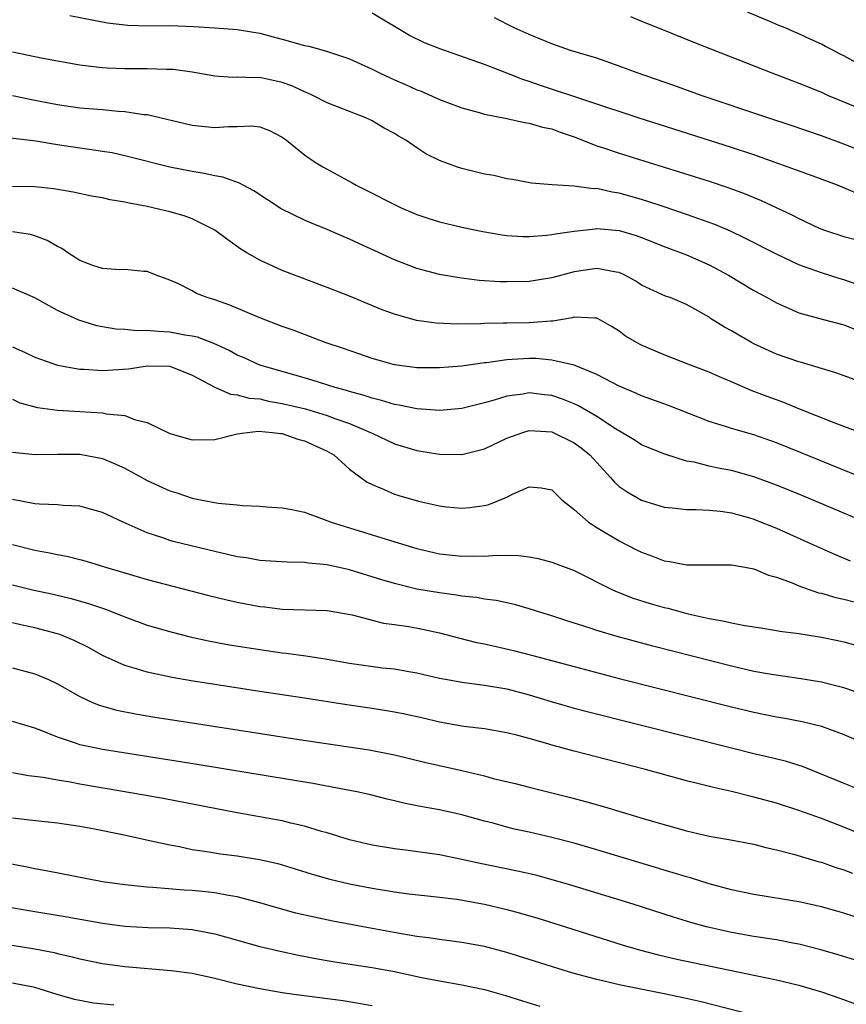
# Model space of a CAD drawing. Units: inches. Extents: x 2505869 to 2508000, y 1540363 to 1542000.
# Drawn here: x 2506678 to 2506751, y 1541828 to 1541916 of the extents above; entities that cross this region are included whole.
import ezdxf

# ---------------------------------------------------------------- set-up
doc = ezdxf.new("R2010")
doc.units = ezdxf.units.IN
doc.header["$MEASUREMENT"] = 0
doc.layers.add('LD25051539_2ft', color=72, linetype='Continuous')

msp = doc.modelspace()

# ---------------------------------------------------------------- linework, layer by layer
at = {"layer": 'LD25051539_2ft'}
for points, elevation in [([(2506682.096, 1541916.096), (2506685.463, 1541915.463), (2506687.253, 1541915.254), (2506689.192, 1541915.192), (2506691, 1541915.206), (2506693.146, 1541915.146), (2506695.021, 1541915.021), (2506697, 1541914.852), (2506699, 1541914.538), (2506700.206, 1541914.206), (2506701, 1541914.018), (2506703, 1541913.449), (2506703.372, 1541913.371), (2506704.943, 1541912.944), (2506707, 1541912.256), (2506709, 1541911.342), (2506709.676, 1541911), (2506711, 1541910.388), (2506711.981, 1541909.981), (2506713, 1541909.505), (2506713.371, 1541909.371), (2506715, 1541908.642), (2506717, 1541907.882), (2506718.526, 1541907.474), (2506719, 1541907.331), (2506721, 1541906.941), (2506722.579, 1541906.579), (2506723, 1541906.537), (2506724.177, 1541906.176), (2506725, 1541906.012), (2506725.735, 1541905.735), (2506727, 1541905.304), (2506729, 1541904.52), (2506729.7, 1541904.301), (2506731, 1541903.857), (2506739, 1541901.364), (2506740.775, 1541900.776), (2506742.23, 1541900.23), (2506743.64, 1541899.64), (2506746.373, 1541898.373), (2506747, 1541898.046), (2506748.814, 1541897.186), (2506749.269, 1541897), (2506751, 1541896.425), (2506752.15, 1541896.151)], 8114), ([(2506752.25, 1541900.25), (2506750.423, 1541901), (2506747.932, 1541901.931), (2506743, 1541903.697), (2506741, 1541904.355), (2506732.691, 1541907), (2506723.918, 1541909.918), (2506723, 1541910.244), (2506722.422, 1541910.422), (2506721, 1541910.986), (2506719, 1541911.738), (2506717.836, 1541912.164), (2506715.114, 1541913.114), (2506713.682, 1541913.682), (2506712.333, 1541914.333), (2506709, 1541916.313)], 8112), ([(2506753, 1541903.9), (2506751, 1541904.66), (2506749, 1541905.391), (2506746.313, 1541906.313), (2506744.229, 1541907), (2506738.289, 1541909), (2506735.87, 1541909.87), (2506732.594, 1541911), (2506731, 1541911.601), (2506729, 1541912.301), (2506726.673, 1541913), (2506725, 1541913.58), (2506724.01, 1541914.01), (2506723, 1541914.409), (2506721.666, 1541915), (2506719.907, 1541915.907)], 8110), ([(2506732.021, 1541916.021), (2506733, 1541915.612), (2506734.851, 1541914.851), (2506737.71, 1541913.71), (2506744.603, 1541911), (2506747, 1541910.101), (2506749, 1541909.28), (2506749.606, 1541909), (2506751.996, 1541908.004)], 8108), ([(2506752.073, 1541911.926), (2506751, 1541912.507), (2506750.667, 1541912.667), (2506750.065, 1541913), (2506749.357, 1541913.357), (2506749, 1541913.561), (2506747.992, 1541913.992), (2506747, 1541914.48), (2506746.626, 1541914.626), (2506745.772, 1541915), (2506745.223, 1541915.222), (2506744.415, 1541915.585), (2506742.421, 1541916.421)], 8106), ([(2506752.172, 1541892.172), (2506751, 1541892.577), (2506750.667, 1541892.667), (2506749, 1541893.192), (2506747, 1541893.93), (2506745, 1541894.87), (2506742.257, 1541896.258), (2506740.901, 1541896.902), (2506739.504, 1541897.504), (2506737, 1541898.399), (2506735, 1541899.067), (2506733.565, 1541899.566), (2506733, 1541899.736), (2506731, 1541900.308), (2506730.386, 1541900.386), (2506729, 1541900.703), (2506728.693, 1541900.693), (2506727, 1541900.919), (2506725.031, 1541901.031), (2506723.194, 1541901.194), (2506721.515, 1541901.515), (2506721, 1541901.58), (2506719.857, 1541901.857), (2506719, 1541902.002), (2506717, 1541902.485), (2506716.604, 1541902.604), (2506715, 1541903.2), (2506713.804, 1541903.804), (2506713, 1541904.327), (2506712.011, 1541905), (2506711.364, 1541905.363), (2506711, 1541905.604), (2506710.092, 1541906.092), (2506709, 1541906.744), (2506708.828, 1541906.828), (2506708.459, 1541907), (2506705, 1541908.338), (2506703.723, 1541909), (2506703.231, 1541909.231), (2506703, 1541909.312), (2506701.864, 1541909.864), (2506701, 1541910.161), (2506699, 1541910.58), (2506698.553, 1541910.553), (2506697, 1541910.617), (2506696.593, 1541910.593), (2506695, 1541910.715), (2506693, 1541911.078), (2506691.3, 1541911.3), (2506691, 1541911.317), (2506690.696, 1541911.304), (2506689, 1541911.356), (2506687, 1541911.365), (2506685.427, 1541911.427), (2506685, 1541911.451), (2506684.477, 1541911.524), (2506683, 1541911.688), (2506679.709, 1541912.291), (2506677, 1541912.855)], 8116), ([(2506677, 1541909), (2506679, 1541908.577), (2506681, 1541908.182), (2506683, 1541907.893), (2506685, 1541907.735), (2506686.393, 1541907.607), (2506687, 1541907.575), (2506688.688, 1541907.312), (2506689, 1541907.284), (2506693, 1541906.352), (2506695, 1541906.129), (2506696.237, 1541906.237), (2506697, 1541906.23), (2506698.301, 1541906.301), (2506699, 1541906.206), (2506699.874, 1541905.874), (2506701, 1541905.282), (2506701.375, 1541905), (2506703, 1541903.7), (2506703.407, 1541903.407), (2506704.023, 1541903), (2506704.627, 1541902.627), (2506705.931, 1541901.931), (2506707.223, 1541901.223), (2506707.599, 1541901), (2506708.538, 1541900.538), (2506711, 1541899.279), (2506711.592, 1541899), (2506713, 1541898.395), (2506714.044, 1541898.044), (2506715, 1541897.748), (2506717, 1541897.279), (2506718.876, 1541896.877), (2506720.579, 1541896.578), (2506721, 1541896.526), (2506722.439, 1541896.439), (2506723, 1541896.44), (2506724.55, 1541896.55), (2506725, 1541896.606), (2506725.324, 1541896.676), (2506727, 1541896.912), (2506728.867, 1541897.134), (2506729, 1541897.137), (2506731, 1541896.983), (2506732.514, 1541896.514), (2506733, 1541896.345), (2506735, 1541895.555), (2506737, 1541894.81), (2506739, 1541893.92), (2506740.737, 1541893), (2506743, 1541891.646), (2506744.185, 1541891), (2506745, 1541890.533), (2506745.808, 1541890.192), (2506747, 1541889.649), (2506749.075, 1541889.075), (2506751, 1541888.58), (2506752.127, 1541888.127)], 8118), ([(2506753, 1541883.327), (2506750.296, 1541884.296), (2506747.228, 1541885.228), (2506747, 1541885.286), (2506745, 1541885.979), (2506743, 1541886.889), (2506742.786, 1541887), (2506741.644, 1541887.645), (2506741, 1541888.038), (2506740.372, 1541888.373), (2506739.142, 1541889.142), (2506739, 1541889.245), (2506737, 1541890.394), (2506735.544, 1541891), (2506735.139, 1541891.139), (2506733.748, 1541891.748), (2506733, 1541892.118), (2506732.475, 1541892.475), (2506731.514, 1541893), (2506731, 1541893.236), (2506730.735, 1541893.265), (2506729, 1541893.604), (2506727, 1541893.289), (2506725, 1541892.75), (2506723, 1541892.436), (2506721, 1541892.392), (2506720.408, 1541892.408), (2506718.533, 1541892.532), (2506716.758, 1541892.758), (2506715, 1541893.065), (2506713, 1541893.59), (2506711, 1541894.355), (2506707.813, 1541895.813), (2506707, 1541896.2), (2506706.433, 1541896.432), (2506705, 1541897.062), (2506703.619, 1541897.619), (2506703, 1541897.9), (2506700.915, 1541898.915), (2506699.689, 1541899.689), (2506698.491, 1541900.49), (2506697.529, 1541901), (2506697.197, 1541901.197), (2506695.725, 1541901.725), (2506695, 1541901.837), (2506694.06, 1541902.059), (2506693, 1541902.21), (2506691, 1541902.622), (2506687, 1541903.62), (2506685.874, 1541903.874), (2506685, 1541904.016), (2506683.831, 1541904.169), (2506683, 1541904.308), (2506681, 1541904.605), (2506679.065, 1541904.935), (2506676.822, 1541905.178)], 8120), ([(2506753, 1541878.774), (2506750.139, 1541879.861), (2506747, 1541881.099), (2506745.651, 1541881.651), (2506744.185, 1541882.185), (2506743, 1541882.652), (2506742.74, 1541882.74), (2506741, 1541883.504), (2506739.944, 1541883.944), (2506739, 1541884.375), (2506737.341, 1541885), (2506735, 1541885.909), (2506734.23, 1541886.23), (2506733, 1541886.761), (2506732.553, 1541887), (2506731.576, 1541887.576), (2506731, 1541888.003), (2506730.386, 1541888.386), (2506729.342, 1541889), (2506729, 1541889.183), (2506728.839, 1541889.161), (2506727, 1541889.252), (2506726.808, 1541889.193), (2506725.087, 1541888.913), (2506724.917, 1541888.917), (2506723, 1541888.759), (2506721, 1541888.731), (2506720.711, 1541888.712), (2506719, 1541888.69), (2506718.666, 1541888.666), (2506716.633, 1541888.633), (2506714.71, 1541888.711), (2506712.958, 1541888.958), (2506711, 1541889.512), (2506709.911, 1541889.911), (2506707, 1541891.116), (2506705, 1541891.902), (2506701, 1541893.424), (2506699, 1541894.319), (2506697.844, 1541895), (2506697.321, 1541895.321), (2506696.158, 1541896.157), (2506695, 1541897.016), (2506693, 1541898.006), (2506692.28, 1541898.28), (2506691, 1541898.643), (2506689, 1541899.11), (2506687.397, 1541899.397), (2506687, 1541899.496), (2506685.699, 1541899.698), (2506685, 1541899.875), (2506684.042, 1541900.042), (2506682.399, 1541900.399), (2506680.689, 1541900.689), (2506679, 1541900.864), (2506677, 1541900.891)], 8122), ([(2506755, 1541874.003), (2506747.196, 1541877.196), (2506745, 1541878.072), (2506743, 1541878.771), (2506741, 1541879.354), (2506740.463, 1541879.537), (2506739, 1541879.983), (2506735.386, 1541881.386), (2506733, 1541882.254), (2506732.494, 1541882.493), (2506731, 1541883.11), (2506729, 1541884.157), (2506727, 1541884.984), (2506725, 1541885.44), (2506723.57, 1541885.57), (2506723, 1541885.572), (2506721.482, 1541885.482), (2506721, 1541885.471), (2506719.202, 1541885.202), (2506719, 1541885.187), (2506717, 1541884.899), (2506715, 1541884.742), (2506713, 1541884.76), (2506711, 1541885.009), (2506709, 1541885.566), (2506706.457, 1541886.457), (2506704.835, 1541887), (2506702.063, 1541888.063), (2506701, 1541888.438), (2506699, 1541889.206), (2506696.334, 1541890.334), (2506695, 1541890.811), (2506694.327, 1541891), (2506693.362, 1541891.362), (2506693, 1541891.594), (2506691.78, 1541892.22), (2506691, 1541892.558), (2506689.772, 1541893), (2506689, 1541893.312), (2506688.675, 1541893.325), (2506687, 1541893.49), (2506686.538, 1541893.463), (2506685, 1541893.601), (2506684.148, 1541893.852), (2506683, 1541894.31), (2506681.923, 1541895), (2506681.381, 1541895.382), (2506681, 1541895.535), (2506680.093, 1541896.093), (2506679, 1541896.496), (2506678.607, 1541896.607), (2506677, 1541896.851)], 8124), ([(2506755, 1541870.121), (2506747.35, 1541873.35), (2506745, 1541874.308), (2506743, 1541875.045), (2506741, 1541875.596), (2506739.81, 1541875.811), (2506739, 1541875.997), (2506737.662, 1541876.338), (2506737, 1541876.451), (2506735.051, 1541877.051), (2506733.631, 1541877.631), (2506733, 1541877.904), (2506732.346, 1541878.346), (2506730.667, 1541879.332), (2506729, 1541880.419), (2506727.374, 1541881.374), (2506727, 1541881.541), (2506725.958, 1541881.958), (2506725, 1541882.282), (2506724.351, 1541882.351), (2506723, 1541882.527), (2506722.417, 1541882.417), (2506721, 1541882.235), (2506719.863, 1541881.863), (2506719, 1541881.623), (2506717, 1541881.128), (2506715.04, 1541880.96), (2506713, 1541881.089), (2506711.42, 1541881.42), (2506711, 1541881.473), (2506709.848, 1541881.848), (2506709, 1541882.039), (2506708.297, 1541882.297), (2506707, 1541882.646), (2506706.736, 1541882.736), (2506705.732, 1541883), (2506703.66, 1541883.66), (2506701.824, 1541884.176), (2506699.012, 1541885), (2506697.625, 1541885.625), (2506697, 1541885.888), (2506696.287, 1541886.287), (2506694.907, 1541886.907), (2506693.468, 1541887.468), (2506693, 1541887.566), (2506692.332, 1541887.668), (2506691, 1541887.928), (2506689.97, 1541887.97), (2506689, 1541888.082), (2506688.052, 1541888.052), (2506687, 1541888.17), (2506686.202, 1541888.202), (2506684.501, 1541888.501), (2506682.897, 1541889), (2506681, 1541889.86), (2506679, 1541890.97), (2506677, 1541891.828)], 8126), ([(2506677, 1541886.605), (2506678.128, 1541886.128), (2506679, 1541885.708), (2506681, 1541884.986), (2506683, 1541884.638), (2506683.372, 1541884.628), (2506685, 1541884.516), (2506687.328, 1541884.672), (2506689, 1541884.939), (2506691, 1541884.887), (2506693, 1541884.09), (2506695.021, 1541883.021), (2506696.396, 1541882.396), (2506697, 1541882.358), (2506698.057, 1541882.057), (2506699, 1541881.981), (2506699.793, 1541881.794), (2506701, 1541881.589), (2506703.086, 1541881.086), (2506705, 1541880.519), (2506705.791, 1541880.209), (2506707, 1541879.787), (2506708.88, 1541879), (2506709, 1541878.931), (2506711, 1541877.992), (2506713, 1541877.382), (2506715, 1541877.055), (2506717, 1541877.034), (2506719, 1541877.542), (2506721, 1541878.501), (2506722.432, 1541879), (2506723, 1541879.16), (2506725, 1541879.04), (2506727, 1541878.085), (2506727.627, 1541877.627), (2506728.385, 1541877), (2506730.227, 1541875), (2506730.571, 1541874.571), (2506731, 1541874.201), (2506731.698, 1541873.698), (2506733, 1541872.963), (2506735, 1541872.356), (2506735.711, 1541872.289), (2506737, 1541872.125), (2506737.859, 1541872.141), (2506739, 1541872.065), (2506740.023, 1541871.976), (2506741, 1541871.835), (2506742.603, 1541871.397), (2506743, 1541871.282), (2506743.204, 1541871.204), (2506745, 1541870.478), (2506748.312, 1541869), (2506750.155, 1541868.155), (2506751.574, 1541867.574)], 8128), ([(2506677, 1541881.947), (2506677.643, 1541881.643), (2506679.215, 1541881.215), (2506681, 1541880.979), (2506685, 1541880.75), (2506685.34, 1541880.66), (2506687, 1541880.499), (2506687.851, 1541880.149), (2506689, 1541879.871), (2506691, 1541878.905), (2506693, 1541878.34), (2506695, 1541878.363), (2506697, 1541878.861), (2506697.886, 1541879), (2506698.893, 1541879.107), (2506700.133, 1541879), (2506700.894, 1541878.893), (2506701, 1541878.894), (2506702.398, 1541878.399), (2506703, 1541878.263), (2506705, 1541877.342), (2506705.22, 1541877.221), (2506705.589, 1541877), (2506707, 1541875.724), (2506708.564, 1541874.565), (2506709, 1541874.356), (2506710.07, 1541873.93), (2506711, 1541873.511), (2506711.385, 1541873.385), (2506713.127, 1541872.872), (2506715, 1541872.453), (2506715.616, 1541872.384), (2506717, 1541872.267), (2506717.679, 1541872.321), (2506719, 1541872.509), (2506719.411, 1541872.589), (2506721, 1541873.239), (2506721.517, 1541873.516), (2506723, 1541874.147), (2506724.066, 1541874.066), (2506725, 1541873.886), (2506725.9, 1541873), (2506727, 1541872.138), (2506728.267, 1541871), (2506729, 1541870.543), (2506731, 1541869.361), (2506732.557, 1541868.557), (2506733, 1541868.333), (2506733.981, 1541867.981), (2506735, 1541867.577), (2506735.514, 1541867.514), (2506737, 1541867.205), (2506737.219, 1541867.219), (2506739.206, 1541867.206), (2506741, 1541867.223), (2506741.172, 1541867.172), (2506742.197, 1541867), (2506743, 1541866.846), (2506744.289, 1541866.289), (2506745, 1541866.117), (2506746.386, 1541865.615), (2506747, 1541865.35), (2506748.732, 1541864.732), (2506749, 1541864.677), (2506750.292, 1541864.292), (2506751, 1541864.151), (2506751.914, 1541863.914)], 8130), ([(2506677, 1541877.231), (2506679.021, 1541877.021), (2506681, 1541877.066), (2506683, 1541877.068), (2506685, 1541876.68), (2506686.182, 1541876.182), (2506687, 1541875.805), (2506689, 1541874.724), (2506691, 1541873.799), (2506691.615, 1541873.615), (2506693, 1541873.143), (2506693.131, 1541873.132), (2506693.735, 1541873), (2506695.295, 1541872.705), (2506697, 1541872.555), (2506697.509, 1541872.491), (2506699, 1541872.436), (2506699.621, 1541872.379), (2506701, 1541872.292), (2506701.874, 1541872.127), (2506703, 1541871.889), (2506704.742, 1541871.258), (2506705.355, 1541871), (2506710.633, 1541869.367), (2506713, 1541868.666), (2506715, 1541868.205), (2506717, 1541867.978), (2506718.009, 1541868.009), (2506719, 1541867.994), (2506720.075, 1541868.075), (2506722.049, 1541868.049), (2506723, 1541867.929), (2506723.781, 1541867.781), (2506725, 1541867.459), (2506727, 1541866.695), (2506730.408, 1541865), (2506730.816, 1541864.816), (2506732.253, 1541864.253), (2506733.772, 1541863.772), (2506735, 1541863.419), (2506735.342, 1541863.342), (2506737.139, 1541862.861), (2506739, 1541862.446), (2506740.243, 1541862.243), (2506741, 1541862.046), (2506742.197, 1541861.803), (2506743.6, 1541861.6), (2506745, 1541861.38), (2506745.315, 1541861.315), (2506747, 1541861.09), (2506749, 1541860.77), (2506750.475, 1541860.475), (2506751, 1541860.356), (2506752.066, 1541860.066)], 8132), ([(2506752.115, 1541855.885), (2506751, 1541856.267), (2506750.42, 1541856.42), (2506749, 1541856.755), (2506747, 1541857.084), (2506744.562, 1541857.438), (2506743, 1541857.726), (2506741, 1541858.194), (2506733.984, 1541859.984), (2506730.825, 1541860.825), (2506729, 1541861.375), (2506728.425, 1541861.575), (2506726.264, 1541862.264), (2506725, 1541862.686), (2506723.934, 1541863), (2506723, 1541863.298), (2506721.673, 1541863.673), (2506720.042, 1541864.042), (2506719, 1541864.172), (2506718.31, 1541864.31), (2506717, 1541864.431), (2506716.52, 1541864.52), (2506715, 1541864.709), (2506713, 1541865.059), (2506711, 1541865.545), (2506709.878, 1541865.878), (2506707, 1541866.773), (2506705, 1541867.217), (2506703.352, 1541867.351), (2506703, 1541867.413), (2506701.437, 1541867.437), (2506699, 1541867.608), (2506697.822, 1541867.823), (2506697, 1541867.935), (2506696.144, 1541868.144), (2506695, 1541868.388), (2506692.898, 1541868.898), (2506691.304, 1541869.305), (2506691, 1541869.39), (2506690.389, 1541869.611), (2506689, 1541870.051), (2506686.851, 1541871), (2506685, 1541871.873), (2506683.812, 1541872.188), (2506683, 1541872.423), (2506681.515, 1541872.485), (2506681, 1541872.547), (2506679.389, 1541872.611), (2506679, 1541872.658), (2506677, 1541873.021)], 8134), ([(2506677, 1541869.018), (2506679, 1541868.519), (2506680.293, 1541868.292), (2506681, 1541868.125), (2506681.957, 1541867.956), (2506683, 1541867.69), (2506683.543, 1541867.543), (2506685.268, 1541867), (2506687, 1541866.489), (2506689, 1541865.922), (2506694.485, 1541864.485), (2506696.09, 1541864.09), (2506697, 1541863.884), (2506699, 1541863.503), (2506699.461, 1541863.461), (2506701, 1541863.271), (2506705, 1541863.14), (2506707.244, 1541862.756), (2506710.025, 1541862.025), (2506711, 1541861.902), (2506712.288, 1541861.712), (2506713.493, 1541861.494), (2506715, 1541861.157), (2506716.707, 1541860.707), (2506718.313, 1541860.313), (2506719, 1541860.176), (2506721.595, 1541859.595), (2506723.184, 1541859.184), (2506727, 1541858.153), (2506731, 1541857.099), (2506741, 1541854.562), (2506743, 1541854.089), (2506745, 1541853.697), (2506745.603, 1541853.603), (2506747.281, 1541853.281), (2506749, 1541852.847), (2506751, 1541852.11), (2506753.542, 1541851)], 8136), ([(2506677, 1541865.419), (2506678.788, 1541865), (2506680.605, 1541864.605), (2506682.218, 1541864.218), (2506683.775, 1541863.775), (2506685, 1541863.346), (2506685.266, 1541863.266), (2506686.712, 1541862.712), (2506687, 1541862.581), (2506689, 1541861.849), (2506691.206, 1541861.206), (2506692.813, 1541860.813), (2506694.457, 1541860.457), (2506696.137, 1541860.137), (2506699, 1541859.666), (2506701, 1541859.384), (2506701.351, 1541859.351), (2506703.123, 1541859.123), (2506705, 1541858.831), (2506707, 1541858.467), (2506707.628, 1541858.371), (2506709.945, 1541858.055), (2506711, 1541857.955), (2506712.279, 1541857.721), (2506713, 1541857.605), (2506715, 1541857.132), (2506715.708, 1541857), (2506717, 1541856.773), (2506719, 1541856.515), (2506721, 1541856.164), (2506723, 1541855.644), (2506724.939, 1541855.061), (2506727, 1541854.468), (2506728.162, 1541854.162), (2506737, 1541851.942), (2506741, 1541850.912), (2506743, 1541850.416), (2506744.164, 1541850.164), (2506745.766, 1541849.766), (2506747, 1541849.39), (2506747.29, 1541849.29), (2506751, 1541847.778), (2506754.422, 1541846.422)], 8138), ([(2506757.823, 1541841), (2506751, 1541843.871), (2506749, 1541844.639), (2506747, 1541845.35), (2506745, 1541845.99), (2506743, 1541846.546), (2506742.622, 1541846.622), (2506741, 1541847.044), (2506739.386, 1541847.386), (2506738.328, 1541847.672), (2506737, 1541847.99), (2506733.347, 1541849), (2506729.874, 1541849.874), (2506727, 1541850.623), (2506725.132, 1541851.132), (2506724.747, 1541851.253), (2506723, 1541851.746), (2506721.973, 1541852.027), (2506721, 1541852.267), (2506719, 1541852.608), (2506717.164, 1541852.837), (2506715, 1541853.215), (2506713.557, 1541853.557), (2506711.923, 1541853.923), (2506711, 1541854.11), (2506709, 1541854.438), (2506706.763, 1541854.763), (2506703, 1541855.341), (2506699, 1541855.926), (2506695, 1541856.554), (2506692.895, 1541856.895), (2506691.196, 1541857.196), (2506689, 1541857.663), (2506688.037, 1541857.963), (2506687, 1541858.244), (2506685, 1541859.147), (2506683.814, 1541859.814), (2506682.481, 1541860.481), (2506681.217, 1541861), (2506681, 1541861.077), (2506679, 1541861.615), (2506677.849, 1541861.849), (2506677, 1541862.041)], 8140), ([(2506677, 1541858.049), (2506679, 1541857.521), (2506680.211, 1541857), (2506681, 1541856.629), (2506683, 1541855.483), (2506684.052, 1541855), (2506684.72, 1541854.721), (2506686.287, 1541854.287), (2506687.956, 1541853.956), (2506689.667, 1541853.667), (2506693, 1541853.138), (2506702.31, 1541851.69), (2506708.744, 1541850.744), (2506711, 1541850.302), (2506713.658, 1541849.658), (2506717, 1541848.914), (2506719, 1541848.43), (2506719.792, 1541848.208), (2506721.742, 1541847.742), (2506723, 1541847.412), (2506726.544, 1541846.544), (2506728.127, 1541846.127), (2506729.685, 1541845.685), (2506733.441, 1541844.559), (2506737, 1541843.533), (2506739, 1541843.072), (2506740.773, 1541842.773), (2506743, 1541842.338), (2506744.058, 1541842.058), (2506745, 1541841.86), (2506746.529, 1541841.471), (2506748.789, 1541840.789), (2506749, 1541840.739), (2506750.28, 1541840.28), (2506751, 1541840.064), (2506751.759, 1541839.759)], 8142), ([(2506751.906, 1541835.906), (2506751, 1541836.21), (2506750.386, 1541836.386), (2506749, 1541836.773), (2506747, 1541837.215), (2506743, 1541837.872), (2506741, 1541838.297), (2506739, 1541838.827), (2506737.341, 1541839.341), (2506737, 1541839.428), (2506735.806, 1541839.806), (2506729, 1541841.842), (2506727, 1541842.425), (2506725, 1541842.955), (2506723, 1541843.414), (2506721.696, 1541843.696), (2506721, 1541843.867), (2506719.793, 1541844.206), (2506719, 1541844.409), (2506717, 1541844.975), (2506715, 1541845.401), (2506713.635, 1541845.635), (2506711.964, 1541845.964), (2506711, 1541846.209), (2506710.352, 1541846.352), (2506708.761, 1541846.761), (2506707.634, 1541847), (2506703.739, 1541847.739), (2506693.441, 1541849.442), (2506685, 1541850.778), (2506683.883, 1541851), (2506683, 1541851.2), (2506682.682, 1541851.318), (2506681, 1541851.86), (2506679.538, 1541852.462), (2506679, 1541852.661), (2506677, 1541853.254)], 8144), ([(2506752.028, 1541832.028), (2506750.504, 1541832.504), (2506748.959, 1541832.959), (2506747, 1541833.455), (2506746.458, 1541833.542), (2506745, 1541833.82), (2506743.99, 1541833.99), (2506743, 1541834.126), (2506741, 1541834.49), (2506738.778, 1541835), (2506737.388, 1541835.388), (2506735.851, 1541835.851), (2506732.252, 1541837), (2506726.704, 1541838.704), (2506725.159, 1541839.159), (2506723.579, 1541839.579), (2506721.951, 1541839.951), (2506718.615, 1541840.615), (2506717, 1541840.974), (2506715, 1541841.391), (2506712.217, 1541841.783), (2506711, 1541841.923), (2506709, 1541842.25), (2506707, 1541842.724), (2506705, 1541843.353), (2506704.515, 1541843.485), (2506703, 1541843.959), (2506701.78, 1541844.22), (2506701, 1541844.414), (2506697, 1541845.128), (2506690.412, 1541846.412), (2506688.713, 1541846.713), (2506683, 1541847.698), (2506682.136, 1541847.864), (2506681, 1541848.041), (2506679.719, 1541848.281), (2506678.433, 1541848.433), (2506677, 1541848.685)], 8146), ([(2506677, 1541844.693), (2506678.529, 1541844.529), (2506679.609, 1541844.391), (2506681, 1541844.259), (2506683, 1541843.943), (2506684.297, 1541843.703), (2506686.794, 1541843.206), (2506689.344, 1541842.656), (2506691, 1541842.276), (2506691.871, 1541842.129), (2506693, 1541841.889), (2506694.288, 1541841.712), (2506695.501, 1541841.501), (2506697, 1541841.316), (2506698.996, 1541840.996), (2506700.623, 1541840.622), (2506702.157, 1541840.157), (2506703.672, 1541839.672), (2506705.235, 1541839.235), (2506707, 1541838.828), (2506709, 1541838.439), (2506711, 1541838.11), (2506712.033, 1541837.967), (2506715, 1541837.643), (2506716.552, 1541837.448), (2506719, 1541837.002), (2506721, 1541836.523), (2506722.207, 1541836.207), (2506723.757, 1541835.757), (2506726.213, 1541835), (2506731.368, 1541833.368), (2506732.912, 1541832.912), (2506734.501, 1541832.501), (2506736.128, 1541832.128), (2506741.569, 1541831), (2506745, 1541830.27), (2506747, 1541829.787), (2506749, 1541829.198), (2506750.638, 1541828.638), (2506752.102, 1541828.102)], 8148), ([(2506745, 1541826.6), (2506738.311, 1541828.311), (2506736.686, 1541828.686), (2506735.164, 1541829), (2506731, 1541829.82), (2506729.906, 1541830.094), (2506729, 1541830.289), (2506727, 1541830.842), (2506726.476, 1541831), (2506721, 1541832.72), (2506719, 1541833.248), (2506717, 1541833.608), (2506715, 1541833.862), (2506714.02, 1541834.02), (2506713, 1541834.143), (2506711.638, 1541834.362), (2506709, 1541834.834), (2506705.505, 1541835.505), (2506703.845, 1541835.845), (2506702.217, 1541836.217), (2506700.643, 1541836.643), (2506699, 1541837.136), (2506697, 1541837.672), (2506696.214, 1541837.786), (2506695, 1541838.026), (2506693.871, 1541838.129), (2506693, 1541838.231), (2506692.271, 1541838.27), (2506689.498, 1541838.502), (2506689, 1541838.517), (2506687, 1541838.716), (2506685, 1541838.996), (2506679.985, 1541839.985), (2506679, 1541840.159), (2506678.312, 1541840.312), (2506675, 1541840.928)], 8150), ([(2506675, 1541837.031), (2506678.438, 1541836.438), (2506681.875, 1541835.874), (2506685, 1541835.323), (2506687, 1541835.05), (2506689.064, 1541834.936), (2506691, 1541834.906), (2506693, 1541834.752), (2506695, 1541834.36), (2506699, 1541833.25), (2506700.815, 1541832.815), (2506702.469, 1541832.469), (2506704.148, 1541832.148), (2506705.855, 1541831.855), (2506709, 1541831.362), (2506711.006, 1541831.006), (2506713.539, 1541830.461), (2506715, 1541830.172), (2506717, 1541829.834), (2506719, 1541829.413), (2506720.87, 1541828.87), (2506722.391, 1541828.391), (2506723.929, 1541827.929)], 8152), ([(2506676.573, 1541833.427), (2506679, 1541833.048), (2506680.693, 1541832.693), (2506681, 1541832.608), (2506682.32, 1541832.32), (2506683, 1541832.129), (2506685, 1541831.736), (2506687, 1541831.471), (2506691.113, 1541831.114), (2506693, 1541830.855), (2506695, 1541830.427), (2506697, 1541829.932), (2506699, 1541829.499), (2506701, 1541829.15), (2506702.026, 1541829), (2506706.426, 1541828.426), (2506708.151, 1541828.151), (2506709, 1541827.986)], 8154), ([(2506686.024, 1541828.024), (2506684.212, 1541828.211), (2506682.514, 1541828.514), (2506680.97, 1541828.97), (2506679, 1541829.582), (2506677, 1541829.981)], 8156)]:
    msp.add_lwpolyline(points, dxfattribs=dict(at, elevation=elevation))

doc.saveas('drawing.dxf')
